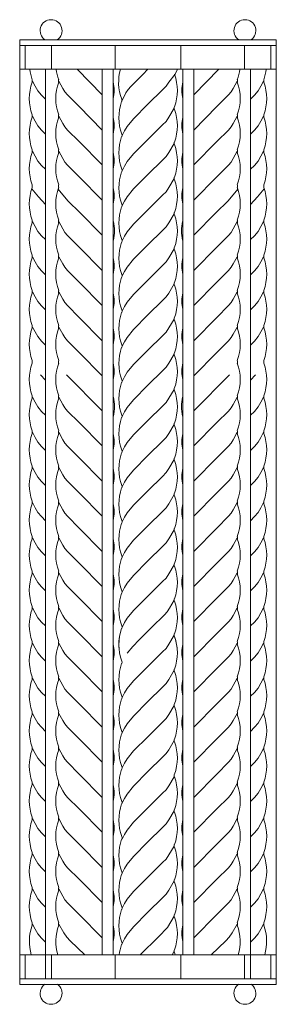
# Model space of a CAD drawing. Units: inches. Extents: x 0 to 5.5, y -21 to 0.
import ezdxf

# ---------------------------------------------------------------- set-up
doc = ezdxf.new("R2010")
doc.units = ezdxf.units.IN
doc.header["$MEASUREMENT"] = 0
doc.layers.add('Layer 1', color=7, linetype='Continuous')

# ---------------------------------------------------------------- blocks, each defined once
blk = doc.blocks.new('block 2')
at = {"layer": 'Layer 1', "color": 7, "lineweight": 18, "true_color": 0xffffff}
for points in [[(0, -0.432), (0, -0.55)], [(0, -20.455), (0, -0.55)], [(0, -20.574), (0, -20.455), (0, -0.55)], [(0.118, -1.058), (0.118, -0.55)], [(0.539, -0.432), (0.796, -0.432)], [(0.678, -1.058), (0.678, -0.55)], [(2.034, -0.55), (2.034, -1.058)], [(3.442, -0.55), (3.442, -1.058)], [(4.937, -0.432), (4.68, -0.432)], [(4.798, -1.058), (4.798, -0.55)], [(5.358, -1.058), (5.358, -0.55)], [(5.476, -0.432), (5.476, -0.55)], [(5.476, -20.455), (5.476, -0.55)], [(5.476, -20.574), (5.476, -20.455), (5.476, -0.55)], [(5.476, -1.058), (2.779, -1.058), (0, -1.058)], [(0.55, -1.058), (0.55, -20.455)], [(1.228, -1.058), (1.762, -1.603)], [(1.762, -1.058), (1.762, -19.947)], [(1.998, -1.058), (1.998, -19.947)], [(2.188, -2.471), (2.235, -2.373), (2.291, -2.281), (2.43, -2.111), (2.738, -1.803), (3.046, -1.495), (3.123, -1.418), (3.185, -1.336), (3.316, -1.16), (3.368, -1.055)], [(2.188, -1.721), (2.265, -1.562), (2.317, -1.49), (2.373, -1.423), (2.625, -1.171), (2.737, -1.058)], [(3.478, -1.058), (3.478, -19.947)], [(4.248, -1.058), (3.714, -1.603)], [(3.714, -1.058), (3.714, -19.947)], [(4.926, -1.058), (4.926, -20.455)], [(0.267, -1.279), (0.267, -1.336)], [(0.277, -1.31), (0.329, -1.418), (0.39, -1.515), (0.467, -1.608), (0.55, -1.695)], [(0.827, -1.279), (0.827, -1.336)], [(0.837, -1.31), (0.92, -1.464), (0.966, -1.536), (1.022, -1.603), (1.269, -1.854), (1.762, -2.353)], [(4.639, -1.31), (4.557, -1.464), (4.51, -1.536), (4.454, -1.603), (4.207, -1.854), (3.714, -2.353)], [(4.649, -1.279), (4.649, -1.336)], [(5.199, -1.31), (5.147, -1.418), (5.086, -1.515), (5.009, -1.608), (4.926, -1.695)], [(5.209, -1.279), (5.209, -1.336)], [(3.298, -1.865), (3.298, -1.916)], [(0.267, -2.029), (0.267, -2.086)], [(0.277, -2.055), (0.329, -2.163), (0.39, -2.265), (0.467, -2.358), (0.55, -2.445)], [(0.827, -2.029), (0.827, -2.086)], [(0.837, -2.055), (0.92, -2.214), (0.966, -2.286), (1.022, -2.353), (1.269, -2.599), (1.762, -3.098)], [(3.293, -1.89), (3.185, -2.08), (3.123, -2.168), (3.046, -2.245), (2.738, -2.553), (2.43, -2.861), (2.291, -3.026), (2.235, -3.123), (2.188, -3.221)], [(4.639, -2.055), (4.557, -2.214), (4.51, -2.286), (4.454, -2.353), (4.207, -2.599), (3.714, -3.098)], [(4.649, -2.029), (4.649, -2.086)], [(5.199, -2.055), (5.147, -2.163), (5.086, -2.265), (5.009, -2.358), (4.926, -2.445)], [(5.209, -2.029), (5.209, -2.086)], [(3.293, -2.64), (3.185, -2.83), (3.123, -2.918), (3.046, -2.995), (2.738, -3.303), (2.43, -3.611), (2.291, -3.776), (2.235, -3.868), (2.188, -3.966)], [(3.298, -2.615), (3.298, -2.666)], [(0.267, -2.779), (0.267, -2.836)], [(0.277, -2.805), (0.329, -2.913), (0.39, -3.015), (0.467, -3.108), (0.55, -3.19)], [(0.827, -2.779), (0.827, -2.836)], [(0.837, -2.805), (0.92, -2.964), (0.966, -3.036), (1.022, -3.103), (1.269, -3.349), (1.762, -3.848)], [(4.639, -2.805), (4.557, -2.964), (4.51, -3.036), (4.454, -3.103), (4.207, -3.349), (3.714, -3.848)], [(4.649, -2.779), (4.649, -2.836)], [(5.199, -2.805), (5.147, -2.913), (5.086, -3.015), (5.009, -3.108), (4.926, -3.19)], [(5.209, -2.779), (5.209, -2.836)], [(3.298, -3.36), (3.298, -3.416)], [(0.267, -3.529), (0.267, -3.58)], [(0.827, -3.529), (0.827, -3.58)], [(3.293, -3.39), (3.185, -3.58), (3.123, -3.668), (3.046, -3.745), (2.738, -4.053), (2.43, -4.361), (2.291, -4.526), (2.235, -4.618), (2.188, -4.716)], [(4.649, -3.529), (4.649, -3.58)], [(5.209, -3.529), (5.209, -3.58)], [(0.257, -3.611), (0.401, -3.781), (0.55, -3.945)], [(0.817, -3.611), (1.038, -3.873), (1.284, -4.11), (1.762, -4.598)], [(4.659, -3.611), (4.438, -3.873), (4.192, -4.11), (3.714, -4.598)], [(5.219, -3.611), (5.075, -3.781), (4.926, -3.945)], [(3.293, -4.14), (3.185, -4.33), (3.123, -4.418), (3.046, -4.495), (2.738, -4.803), (2.43, -5.111), (2.291, -5.276), (2.235, -5.368), (2.188, -5.466)], [(3.298, -4.11), (3.298, -4.166)], [(0.267, -4.279), (0.267, -4.33)], [(0.277, -4.305), (0.329, -4.413), (0.39, -4.515), (0.467, -4.608), (0.55, -4.69)], [(0.827, -4.279), (0.827, -4.33)], [(0.837, -4.305), (0.92, -4.459), (0.966, -4.536), (1.022, -4.603), (1.269, -4.849), (1.762, -5.348)], [(4.639, -4.305), (4.557, -4.459), (4.51, -4.536), (4.454, -4.603), (4.207, -4.849), (3.714, -5.348)], [(4.649, -4.279), (4.649, -4.33)], [(5.199, -4.305), (5.147, -4.413), (5.086, -4.515), (5.009, -4.608), (4.926, -4.69)], [(5.209, -4.279), (5.209, -4.33)], [(0.267, -5.029), (0.267, -5.08)], [(0.827, -5.029), (0.827, -5.08)], [(3.293, -4.885), (3.185, -5.08), (3.123, -5.163), (3.046, -5.245), (2.738, -5.553), (2.43, -5.861), (2.291, -6.026), (2.235, -6.118), (2.188, -6.216)], [(3.298, -4.86), (3.298, -4.916)], [(4.649, -5.029), (4.649, -5.08)], [(5.209, -5.029), (5.209, -5.08)], [(0.277, -5.055), (0.329, -5.163), (0.39, -5.265), (0.467, -5.353), (0.55, -5.44)], [(0.837, -5.055), (0.92, -5.209), (0.966, -5.281), (1.022, -5.348), (1.269, -5.599), (1.762, -6.098)], [(4.639, -5.055), (4.557, -5.209), (4.51, -5.281), (4.454, -5.348), (4.207, -5.599), (3.714, -6.098)], [(5.199, -5.055), (5.147, -5.163), (5.086, -5.265), (5.009, -5.353), (4.926, -5.44)], [(3.293, -5.635), (3.185, -5.83), (3.123, -5.913), (3.046, -5.99), (2.738, -6.298), (2.43, -6.606), (2.291, -6.776), (2.235, -6.868), (2.188, -6.966)], [(3.298, -5.61), (3.298, -5.661)], [(0.267, -5.779), (0.267, -5.83)], [(0.277, -5.805), (0.329, -5.913), (0.39, -6.01), (0.467, -6.103), (0.55, -6.19)], [(0.827, -5.779), (0.827, -5.83)], [(0.837, -5.805), (0.92, -5.959), (0.966, -6.031), (1.022, -6.098), (1.269, -6.349), (1.762, -6.848)], [(4.639, -5.805), (4.557, -5.959), (4.51, -6.031), (4.454, -6.098), (4.207, -6.349), (3.714, -6.848)], [(4.649, -5.779), (4.649, -5.83)], [(5.199, -5.805), (5.147, -5.913), (5.086, -6.01), (5.009, -6.103), (4.926, -6.19)], [(5.209, -5.779), (5.209, -5.83)], [(3.293, -6.385), (3.185, -6.575), (3.123, -6.663), (3.046, -6.74), (2.738, -7.048), (2.43, -7.356), (2.291, -7.521), (2.235, -7.618), (2.188, -7.716)], [(3.298, -6.36), (3.298, -6.411)], [(0.267, -6.524), (0.267, -6.58)], [(0.277, -6.555), (0.329, -6.658), (0.39, -6.76), (0.467, -6.853), (0.55, -6.94)], [(0.827, -6.524), (0.827, -6.58)], [(0.837, -6.555), (0.92, -6.709), (0.966, -6.781), (1.022, -6.848), (1.269, -7.099), (1.762, -7.598)], [(4.639, -6.555), (4.557, -6.709), (4.51, -6.781), (4.454, -6.848), (4.207, -7.099), (3.714, -7.598)], [(4.649, -6.524), (4.649, -6.58)], [(5.199, -6.555), (5.147, -6.658), (5.086, -6.76), (5.009, -6.853), (4.926, -6.94)], [(5.209, -6.524), (5.209, -6.58)], [(3.293, -7.135), (3.185, -7.325), (3.123, -7.413), (3.046, -7.49), (2.738, -7.798), (2.43, -8.106), (2.291, -8.271), (2.235, -8.363), (2.188, -8.461)], [(3.298, -7.11), (3.298, -7.161)], [(0.267, -7.274), (0.267, -7.33)], [(0.827, -7.274), (0.827, -7.33)], [(4.649, -7.274), (4.649, -7.33)], [(5.209, -7.274), (5.209, -7.33)], [(0.442, -7.577), (0.55, -7.69)], [(1.002, -7.577), (1.762, -8.342)], [(4.474, -7.577), (3.714, -8.342)], [(5.034, -7.577), (4.926, -7.69)], [(3.293, -7.885), (3.185, -8.075), (3.123, -8.163), (3.046, -8.24), (2.738, -8.548), (2.43, -8.856), (2.291, -9.021), (2.235, -9.113), (2.188, -9.211)], [(3.298, -7.86), (3.298, -7.911)], [(0.267, -8.024), (0.267, -8.075)], [(0.277, -8.05), (0.329, -8.158), (0.39, -8.26), (0.467, -8.353), (0.55, -8.435)], [(0.827, -8.024), (0.827, -8.075)], [(0.837, -8.05), (0.92, -8.209), (0.966, -8.281), (1.022, -8.348), (1.269, -8.594), (1.762, -9.092)], [(4.639, -8.05), (4.557, -8.209), (4.51, -8.281), (4.454, -8.348), (4.207, -8.594), (3.714, -9.092)], [(4.649, -8.024), (4.649, -8.075)], [(5.199, -8.05), (5.147, -8.158), (5.086, -8.26), (5.009, -8.353), (4.926, -8.435)], [(5.209, -8.024), (5.209, -8.075)], [(3.298, -8.604), (3.298, -8.661)], [(0.267, -8.774), (0.267, -8.825)], [(0.277, -8.8), (0.329, -8.908), (0.39, -9.01), (0.467, -9.103), (0.55, -9.185)], [(0.827, -8.774), (0.827, -8.825)], [(0.837, -8.8), (0.92, -8.959), (0.966, -9.031), (1.022, -9.098), (1.269, -9.344), (1.762, -9.842)], [(3.293, -8.635), (3.185, -8.825), (3.123, -8.913), (3.046, -8.99), (2.738, -9.298), (2.43, -9.606), (2.291, -9.771), (2.235, -9.863), (2.188, -9.961)], [(4.639, -8.8), (4.557, -8.959), (4.51, -9.031), (4.454, -9.098), (4.207, -9.344), (3.714, -9.842)], [(4.649, -8.774), (4.649, -8.825)], [(5.199, -8.8), (5.147, -8.908), (5.086, -9.01), (5.009, -9.103), (4.926, -9.185)], [(5.209, -8.774), (5.209, -8.825)], [(3.293, -9.38), (3.185, -9.575), (3.123, -9.658), (3.046, -9.74), (2.738, -10.048), (2.43, -10.356), (2.291, -10.521), (2.235, -10.613), (2.188, -10.711)], [(3.298, -9.354), (3.298, -9.411)], [(0.267, -9.524), (0.267, -9.575)], [(0.277, -9.55), (0.329, -9.658), (0.39, -9.76), (0.467, -9.848), (0.55, -9.935)], [(0.827, -9.524), (0.827, -9.575)], [(0.837, -9.55), (0.92, -9.704), (0.966, -9.781), (1.022, -9.842), (1.269, -10.094), (1.762, -10.592)], [(4.639, -9.55), (4.557, -9.704), (4.51, -9.781), (4.454, -9.842), (4.207, -10.094), (3.714, -10.592)], [(4.649, -9.524), (4.649, -9.575)], [(5.199, -9.55), (5.147, -9.658), (5.086, -9.76), (5.009, -9.848), (4.926, -9.935)], [(5.209, -9.524), (5.209, -9.575)], [(0.267, -10.274), (0.267, -10.325)], [(0.827, -10.274), (0.827, -10.325)], [(3.293, -10.13), (3.185, -10.325), (3.123, -10.408), (3.046, -10.49), (2.738, -10.798), (2.43, -11.101), (2.291, -11.271), (2.235, -11.363), (2.188, -11.461)], [(3.298, -10.104), (3.298, -10.156)], [(4.649, -10.274), (4.649, -10.325)], [(5.209, -10.274), (5.209, -10.325)], [(0.277, -10.3), (0.329, -10.408), (0.39, -10.51), (0.467, -10.598), (0.55, -10.685)], [(0.837, -10.3), (0.92, -10.454), (0.966, -10.526), (1.022, -10.592), (1.269, -10.844), (1.762, -11.342)], [(4.639, -10.3), (4.557, -10.454), (4.51, -10.526), (4.454, -10.592), (4.207, -10.844), (3.714, -11.342)], [(5.199, -10.3), (5.147, -10.408), (5.086, -10.51), (5.009, -10.598), (4.926, -10.685)], [(3.293, -10.88), (3.185, -11.075), (3.123, -11.158), (3.046, -11.235), (2.738, -11.543), (2.43, -11.851), (2.291, -12.015), (2.235, -12.113), (2.188, -12.211)], [(3.298, -10.854), (3.298, -10.906)], [(0.267, -11.019), (0.267, -11.075)], [(0.277, -11.05), (0.329, -11.158), (0.39, -11.255), (0.467, -11.348), (0.55, -11.435)], [(0.827, -11.019), (0.827, -11.075)], [(0.837, -11.05), (0.92, -11.204), (0.966, -11.276), (1.022, -11.342), (1.269, -11.594), (1.762, -12.092)], [(4.639, -11.05), (4.557, -11.204), (4.51, -11.276), (4.454, -11.342), (4.207, -11.594), (3.714, -12.092)], [(4.649, -11.019), (4.649, -11.075)], [(5.199, -11.05), (5.147, -11.158), (5.086, -11.255), (5.009, -11.348), (4.926, -11.435)], [(5.209, -11.019), (5.209, -11.075)], [(3.293, -11.63), (3.185, -11.82), (3.123, -11.908), (3.046, -11.985), (2.738, -12.293), (2.43, -12.601), (2.291, -12.765), (2.235, -12.858), (2.188, -12.961)], [(3.298, -11.604), (3.298, -11.656)], [(0.267, -11.769), (0.267, -11.825)], [(0.277, -11.795), (0.329, -11.902), (0.39, -12.005), (0.467, -12.098), (0.55, -12.18)], [(0.827, -11.769), (0.827, -11.825)], [(0.837, -11.795), (0.92, -11.954), (0.966, -12.026), (1.022, -12.092), (1.269, -12.339), (1.762, -12.837)], [(4.639, -11.795), (4.557, -11.954), (4.51, -12.026), (4.454, -12.092), (4.207, -12.339), (3.714, -12.837)], [(4.649, -11.769), (4.649, -11.825)], [(5.199, -11.795), (5.147, -11.902), (5.086, -12.005), (5.009, -12.098), (4.926, -12.18)], [(5.209, -11.769), (5.209, -11.825)], [(3.293, -12.38), (3.2, -12.55), (3.149, -12.627), (3.087, -12.693), (2.815, -12.961), (2.548, -13.228), (2.414, -13.366), (2.296, -13.51)], [(3.298, -12.354), (3.298, -12.406)], [(0.267, -12.519), (0.267, -12.57)], [(0.277, -12.545), (0.329, -12.652), (0.39, -12.755), (0.467, -12.848), (0.55, -12.93)], [(0.827, -12.519), (0.827, -12.57)], [(0.837, -12.545), (0.92, -12.704), (0.966, -12.776), (1.022, -12.842), (1.269, -13.089), (1.762, -13.587)], [(4.639, -12.545), (4.557, -12.704), (4.51, -12.776), (4.454, -12.842), (4.207, -13.089), (3.714, -13.587)], [(4.649, -12.519), (4.649, -12.57)], [(5.199, -12.545), (5.147, -12.652), (5.086, -12.755), (5.009, -12.848), (4.926, -12.93)], [(5.209, -12.519), (5.209, -12.57)], [(3.293, -13.13), (3.185, -13.32), (3.123, -13.408), (3.046, -13.485), (2.738, -13.793), (2.43, -14.101), (2.291, -14.265), (2.235, -14.358), (2.188, -14.455)], [(3.298, -13.099), (3.298, -13.156)], [(3.298, -13.099), (3.298, -13.156)], [(0.267, -13.269), (0.267, -13.32)], [(0.277, -13.295), (0.329, -13.402), (0.39, -13.505), (0.467, -13.598), (0.55, -13.68)], [(0.827, -13.269), (0.827, -13.32)], [(0.837, -13.295), (0.92, -13.454), (0.966, -13.526), (1.022, -13.592), (1.269, -13.839), (1.762, -14.337)], [(4.639, -13.295), (4.557, -13.454), (4.51, -13.526), (4.454, -13.592), (4.207, -13.839), (3.714, -14.337)], [(4.649, -13.269), (4.649, -13.32)], [(5.199, -13.295), (5.147, -13.402), (5.086, -13.505), (5.009, -13.598), (4.926, -13.68)], [(5.209, -13.269), (5.209, -13.32)], [(3.298, -13.849), (3.298, -13.906)], [(0.267, -14.019), (0.267, -14.07)], [(0.277, -14.045), (0.329, -14.152), (0.39, -14.255), (0.467, -14.348), (0.55, -14.43)], [(0.827, -14.019), (0.827, -14.07)], [(0.837, -14.045), (0.92, -14.199), (0.966, -14.276), (1.022, -14.342), (1.269, -14.589), (1.762, -15.087)], [(3.293, -13.875), (3.185, -14.07), (3.123, -14.158), (3.046, -14.235), (2.738, -14.543), (2.43, -14.851), (2.291, -15.015), (2.235, -15.108), (2.188, -15.205)], [(4.639, -14.045), (4.557, -14.199), (4.51, -14.276), (4.454, -14.342), (4.207, -14.589), (3.714, -15.087)], [(4.649, -14.019), (4.649, -14.07)], [(5.199, -14.045), (5.147, -14.152), (5.086, -14.255), (5.009, -14.348), (4.926, -14.43)], [(5.209, -14.019), (5.209, -14.07)], [(3.293, -14.625), (3.185, -14.82), (3.123, -14.902), (3.046, -14.985), (2.738, -15.293), (2.43, -15.596), (2.291, -15.765), (2.235, -15.858), (2.188, -15.955)], [(3.298, -14.599), (3.298, -14.651)], [(0.267, -14.769), (0.267, -14.82)], [(0.277, -14.795), (0.329, -14.902), (0.39, -15.005), (0.467, -15.092), (0.55, -15.18)], [(0.827, -14.769), (0.827, -14.82)], [(0.837, -14.795), (0.92, -14.949), (0.966, -15.021), (1.022, -15.087), (1.269, -15.339), (1.762, -15.837)], [(4.639, -14.795), (4.557, -14.949), (4.51, -15.021), (4.454, -15.087), (4.207, -15.339), (3.714, -15.837)], [(4.649, -14.769), (4.649, -14.82)], [(5.199, -14.795), (5.147, -14.902), (5.086, -15.005), (5.009, -15.092), (4.926, -15.18)], [(5.209, -14.769), (5.209, -14.82)], [(0.267, -15.514), (0.267, -15.57)], [(0.827, -15.514), (0.827, -15.57)], [(3.293, -15.375), (3.185, -15.57), (3.123, -15.652), (3.046, -15.729), (2.738, -16.038), (2.43, -16.346), (2.291, -16.515), (2.235, -16.608), (2.188, -16.705)], [(3.298, -15.349), (3.298, -15.401)], [(4.649, -15.514), (4.649, -15.57)], [(5.209, -15.514), (5.209, -15.57)], [(0.277, -15.545), (0.329, -15.652), (0.39, -15.75), (0.467, -15.842), (0.55, -15.93)], [(0.837, -15.545), (0.92, -15.699), (0.966, -15.771), (1.022, -15.837), (1.269, -16.089), (1.762, -16.587)], [(4.639, -15.545), (4.557, -15.699), (4.51, -15.771), (4.454, -15.837), (4.207, -16.089), (3.714, -16.587)], [(5.199, -15.545), (5.147, -15.652), (5.086, -15.75), (5.009, -15.842), (4.926, -15.93)], [(3.293, -16.146), (3.185, -16.341), (3.123, -16.423), (3.046, -16.5), (2.738, -16.808), (2.43, -17.116), (2.291, -17.286), (2.235, -17.378), (2.188, -17.476)], [(3.298, -16.099), (3.298, -16.151)], [(0.267, -16.264), (0.267, -16.32)], [(0.277, -16.289), (0.329, -16.397), (0.39, -16.5), (0.467, -16.592), (0.55, -16.675)], [(0.827, -16.264), (0.827, -16.32)], [(0.837, -16.289), (0.92, -16.449), (0.966, -16.521), (1.022, -16.587), (1.269, -16.834), (1.762, -17.332)], [(4.639, -16.289), (4.557, -16.449), (4.51, -16.521), (4.454, -16.587), (4.207, -16.834), (3.714, -17.332)], [(4.649, -16.264), (4.649, -16.32)], [(5.199, -16.289), (5.147, -16.397), (5.086, -16.5), (5.009, -16.592), (4.926, -16.675)], [(5.209, -16.264), (5.209, -16.32)], [(3.293, -16.875), (3.185, -17.065), (3.123, -17.152), (3.046, -17.229), (2.738, -17.538), (2.43, -17.846), (2.291, -18.01), (2.235, -18.103), (2.188, -18.2)], [(3.298, -16.849), (3.298, -16.901)], [(0.267, -17.014), (0.267, -17.065)], [(0.277, -17.039), (0.329, -17.147), (0.39, -17.25), (0.467, -17.342), (0.55, -17.425)], [(0.827, -17.014), (0.827, -17.065)], [(0.837, -17.039), (0.92, -17.199), (0.966, -17.271), (1.022, -17.337), (1.269, -17.584), (1.762, -18.082)], [(4.639, -17.039), (4.557, -17.199), (4.51, -17.271), (4.454, -17.337), (4.207, -17.584), (3.714, -18.082)], [(4.649, -17.014), (4.649, -17.065)], [(5.199, -17.039), (5.147, -17.147), (5.086, -17.25), (5.009, -17.342), (4.926, -17.425)], [(5.209, -17.014), (5.209, -17.065)], [(3.293, -17.625), (3.185, -17.815), (3.123, -17.902), (3.046, -17.979), (2.738, -18.288), (2.43, -18.596), (2.291, -18.76), (2.235, -18.853), (2.188, -18.95)], [(3.298, -17.594), (3.298, -17.651)], [(0.267, -17.764), (0.267, -17.815)], [(0.277, -17.789), (0.329, -17.897), (0.39, -18), (0.467, -18.092), (0.55, -18.175)], [(0.827, -17.764), (0.827, -17.815)], [(0.837, -17.789), (0.92, -17.949), (0.966, -18.021), (1.022, -18.087), (1.269, -18.334), (1.762, -18.832)], [(4.639, -17.789), (4.557, -17.949), (4.51, -18.021), (4.454, -18.087), (4.207, -18.334), (3.714, -18.832)], [(4.649, -17.764), (4.649, -17.815)], [(5.199, -17.789), (5.147, -17.897), (5.086, -18), (5.009, -18.092), (4.926, -18.175)], [(5.209, -17.764), (5.209, -17.815)], [(3.293, -18.37), (3.185, -18.565), (3.123, -18.652), (3.046, -18.729), (2.738, -19.038), (2.43, -19.346), (2.291, -19.51), (2.235, -19.603), (2.188, -19.7)], [(3.298, -18.344), (3.298, -18.401)], [(0.267, -18.514), (0.267, -18.565)], [(0.277, -18.539), (0.329, -18.647), (0.39, -18.75), (0.467, -18.842), (0.55, -18.925)], [(0.827, -18.514), (0.827, -18.565)], [(0.837, -18.539), (0.92, -18.693), (0.966, -18.771), (1.022, -18.837), (1.269, -19.084), (1.762, -19.582)], [(4.639, -18.539), (4.557, -18.693), (4.51, -18.771), (4.454, -18.837), (4.207, -19.084), (3.714, -19.582)], [(4.649, -18.514), (4.649, -18.565)], [(5.199, -18.539), (5.147, -18.647), (5.086, -18.75), (5.009, -18.842), (4.926, -18.925)], [(5.209, -18.514), (5.209, -18.565)], [(3.298, -19.094), (3.298, -19.151)], [(0.267, -19.264), (0.267, -19.315)], [(0.277, -19.289), (0.329, -19.397), (0.39, -19.5), (0.467, -19.587), (0.55, -19.675)], [(0.827, -19.264), (0.827, -19.315)], [(0.837, -19.289), (0.94, -19.479), (1.007, -19.567), (1.079, -19.644), (1.387, -19.947)], [(3.293, -19.12), (3.226, -19.243), (3.154, -19.361), (2.964, -19.562), (2.574, -19.947)], [(4.639, -19.289), (4.536, -19.479), (4.469, -19.567), (4.397, -19.644), (4.089, -19.947)], [(4.649, -19.264), (4.649, -19.315)], [(5.199, -19.289), (5.147, -19.397), (5.086, -19.5), (5.009, -19.587), (4.926, -19.675)], [(5.209, -19.264), (5.209, -19.315)], [(5.476, -19.947), (2.88, -19.947), (2.779, -19.947), (0, -19.947)], [(0.118, -19.947), (0.118, -20.455)], [(0.678, -19.947), (0.678, -20.455)], [(2.034, -20.455), (2.034, -19.947)], [(3.293, -19.87), (3.251, -19.947)], [(3.298, -19.844), (3.298, -19.896)], [(3.442, -20.455), (3.442, -19.947)], [(4.798, -19.947), (4.798, -20.455)], [(5.358, -19.947), (5.358, -20.455)], [(0, -20.574), (0, -20.455)], [(2.779, -20.455), (5.476, -20.455), (5.476, -20.574), (2.779, -20.574), (0, -20.574), (0, -20.455), (2.779, -20.455)], [(0.539, -20.574), (0.796, -20.574)], [(4.937, -20.574), (4.68, -20.574)], [(5.476, -20.574), (5.476, -20.455)]]:
    blk.add_lwpolyline(points, dxfattribs=at)
for points, knots in [([(0.8, -0.429), (0.885, -0.372), (0.924, -0.265), (0.894, -0.166), (0.864, -0.068), (0.773, 0), (0.67, 0), (0.567, 0), (0.476, -0.068), (0.447, -0.166), (0.417, -0.265), (0.455, -0.372), (0.541, -0.429)], [0, 0, 0, 0, 1, 1, 1, 2, 2, 2, 3, 3, 3, 4, 4, 4, 4]), ([(4.676, -0.429), (4.591, -0.372), (4.552, -0.265), (4.582, -0.166), (4.612, -0.068), (4.703, 0), (4.806, 0), (4.909, 0), (5, -0.068), (5.029, -0.166), (5.059, -0.265), (5.021, -0.372), (4.935, -0.429)], [0, 0, 0, 0, 1, 1, 1, 2, 2, 2, 3, 3, 3, 4, 4, 4, 4]), ([(2.779, -0.55), (2.779, -0.55), (5.476, -0.55), (5.476, -0.55), (5.476, -0.55), (5.476, -0.432), (5.476, -0.432), (5.476, -0.432), (2.779, -0.432), (2.779, -0.432), (2.779, -0.432), (0, -0.432), (0, -0.432), (0, -0.432), (0, -0.55), (0, -0.55), (0, -0.55), (2.779, -0.55), (2.779, -0.55)], [0, 0, 0, 0, 1, 1, 1, 2, 2, 2, 3, 3, 3, 4, 4, 4, 5, 5, 5, 6, 6, 6, 6]), ([(0.541, -20.571), (0.455, -20.628), (0.417, -20.735), (0.447, -20.834), (0.476, -20.932), (0.567, -21), (0.67, -21), (0.773, -21), (0.864, -20.932), (0.894, -20.834), (0.924, -20.735), (0.885, -20.628), (0.8, -20.571)], [0, 0, 0, 0, 1, 1, 1, 2, 2, 2, 3, 3, 3, 4, 4, 4, 4]), ([(4.935, -20.571), (5.021, -20.628), (5.059, -20.735), (5.029, -20.834), (5, -20.932), (4.909, -21), (4.806, -21), (4.703, -21), (4.612, -20.932), (4.582, -20.834), (4.552, -20.735), (4.591, -20.628), (4.676, -20.571)], [0, 0, 0, 0, 1, 1, 1, 2, 2, 2, 3, 3, 3, 4, 4, 4, 4])]:
    blk.add_open_spline(points, degree=3, knots=knots, dxfattribs=at)
for points in [[(0.214, -1.059), (0.223, -1.134), (0.242, -1.209), (0.269, -1.28)], [(0.779, -1.059), (0.789, -1.134), (0.807, -1.209), (0.834, -1.28)], [(2.153, -1.055), (2.09, -1.264), (2.098, -1.488), (2.178, -1.692)], [(3.301, -1.86), (3.386, -1.636), (3.386, -1.389), (3.301, -1.165)], [(4.697, -1.059), (4.688, -1.134), (4.669, -1.209), (4.642, -1.28)], [(5.262, -1.059), (5.253, -1.134), (5.234, -1.209), (5.207, -1.28)], [(0.269, -1.335), (0.184, -1.559), (0.184, -1.806), (0.269, -2.03)], [(0.834, -1.335), (0.749, -1.559), (0.749, -1.806), (0.834, -2.03)], [(1.998, -1.688), (2.019, -1.569), (2.019, -1.447), (1.998, -1.328)], [(3.478, -1.688), (3.457, -1.569), (3.457, -1.447), (3.478, -1.328)], [(4.642, -1.335), (4.727, -1.559), (4.727, -1.806), (4.642, -2.03)], [(5.207, -1.335), (5.292, -1.559), (5.292, -1.806), (5.207, -2.03)], [(2.176, -1.747), (2.096, -1.973), (2.097, -2.218), (2.177, -2.443)], [(2.178, -1.746), (2.184, -1.73), (2.185, -1.712), (2.18, -1.695)], [(0.269, -2.08), (0.184, -2.304), (0.184, -2.551), (0.269, -2.775)], [(0.834, -2.08), (0.749, -2.304), (0.749, -2.551), (0.834, -2.775)], [(1.998, -2.438), (2.019, -2.319), (2.019, -2.197), (1.998, -2.078)], [(3.301, -2.61), (3.386, -2.386), (3.386, -2.139), (3.301, -1.915)], [(3.478, -2.438), (3.457, -2.319), (3.457, -2.197), (3.478, -2.078)], [(4.642, -2.08), (4.727, -2.304), (4.727, -2.551), (4.642, -2.775)], [(5.207, -2.08), (5.292, -2.304), (5.292, -2.551), (5.207, -2.775)], [(2.176, -2.492), (2.096, -2.717), (2.097, -2.963), (2.177, -3.188)], [(2.177, -2.497), (2.185, -2.48), (2.185, -2.461), (2.179, -2.443)], [(3.301, -3.36), (3.386, -3.136), (3.386, -2.889), (3.301, -2.665)], [(0.269, -2.83), (0.184, -3.054), (0.184, -3.301), (0.269, -3.525)], [(0.834, -2.83), (0.749, -3.054), (0.749, -3.301), (0.834, -3.525)], [(1.998, -3.188), (2.019, -3.069), (2.019, -2.947), (1.998, -2.828)], [(3.478, -3.188), (3.457, -3.069), (3.457, -2.947), (3.478, -2.828)], [(4.642, -2.83), (4.727, -3.054), (4.727, -3.301), (4.642, -3.525)], [(5.207, -2.83), (5.292, -3.054), (5.292, -3.301), (5.207, -3.525)], [(2.176, -3.242), (2.096, -3.467), (2.097, -3.713), (2.177, -3.938)], [(2.177, -3.242), (2.185, -3.225), (2.185, -3.206), (2.179, -3.188)], [(3.301, -4.11), (3.386, -3.886), (3.386, -3.639), (3.301, -3.415)], [(0.269, -3.58), (0.184, -3.804), (0.184, -4.051), (0.269, -4.275)], [(0.834, -3.58), (0.749, -3.804), (0.749, -4.051), (0.834, -4.275)], [(1.998, -3.938), (2.019, -3.819), (2.019, -3.697), (1.998, -3.577)], [(3.478, -3.938), (3.457, -3.819), (3.457, -3.697), (3.478, -3.577)], [(4.642, -3.58), (4.727, -3.804), (4.727, -4.051), (4.642, -4.275)], [(5.207, -3.58), (5.292, -3.804), (5.292, -4.051), (5.207, -4.275)], [(2.177, -3.992), (2.185, -3.975), (2.185, -3.956), (2.179, -3.938)], [(2.176, -3.992), (2.096, -4.217), (2.097, -4.463), (2.177, -4.688)], [(3.301, -4.855), (3.386, -4.631), (3.386, -4.384), (3.301, -4.16)], [(0.269, -4.33), (0.184, -4.554), (0.184, -4.801), (0.269, -5.025)], [(0.834, -4.33), (0.749, -4.554), (0.749, -4.801), (0.834, -5.025)], [(2.003, -4.703), (2.031, -4.571), (2.031, -4.434), (2.003, -4.302)], [(3.473, -4.703), (3.445, -4.571), (3.445, -4.434), (3.473, -4.302)], [(4.642, -4.33), (4.727, -4.554), (4.727, -4.801), (4.642, -5.025)], [(5.207, -4.33), (5.292, -4.554), (5.292, -4.801), (5.207, -5.025)], [(2.176, -4.742), (2.096, -4.967), (2.097, -5.213), (2.177, -5.438)], [(2.177, -4.742), (2.185, -4.725), (2.185, -4.706), (2.179, -4.688)], [(3.301, -5.605), (3.386, -5.381), (3.386, -5.134), (3.301, -4.91)], [(0.269, -5.08), (0.184, -5.304), (0.184, -5.551), (0.269, -5.775)], [(0.834, -5.08), (0.749, -5.304), (0.749, -5.551), (0.834, -5.775)], [(1.998, -5.432), (2.019, -5.313), (2.019, -5.192), (1.998, -5.073)], [(3.478, -5.432), (3.457, -5.313), (3.457, -5.192), (3.478, -5.073)], [(4.642, -5.08), (4.727, -5.304), (4.727, -5.551), (4.642, -5.775)], [(5.207, -5.08), (5.292, -5.304), (5.292, -5.551), (5.207, -5.775)], [(2.177, -5.492), (2.185, -5.475), (2.185, -5.456), (2.179, -5.438)], [(2.176, -5.492), (2.096, -5.717), (2.097, -5.963), (2.177, -6.188)], [(3.301, -6.355), (3.386, -6.131), (3.386, -5.884), (3.301, -5.66)], [(0.269, -5.83), (0.184, -6.054), (0.184, -6.301), (0.269, -6.525)], [(0.834, -5.83), (0.749, -6.054), (0.749, -6.301), (0.834, -6.525)], [(1.998, -6.183), (2.019, -6.063), (2.019, -5.942), (1.998, -5.823)], [(3.478, -6.183), (3.457, -6.063), (3.457, -5.942), (3.478, -5.823)], [(4.642, -5.83), (4.727, -6.054), (4.727, -6.301), (4.642, -6.525)], [(5.207, -5.83), (5.292, -6.054), (5.292, -6.301), (5.207, -6.525)], [(2.176, -6.242), (2.096, -6.467), (2.097, -6.713), (2.177, -6.938)], [(2.177, -6.242), (2.185, -6.225), (2.185, -6.206), (2.179, -6.188)], [(3.301, -7.105), (3.386, -6.881), (3.386, -6.634), (3.301, -6.41)], [(0.269, -6.575), (0.184, -6.799), (0.184, -7.046), (0.269, -7.27)], [(0.834, -6.575), (0.749, -6.799), (0.749, -7.046), (0.834, -7.27)], [(1.998, -6.933), (2.019, -6.814), (2.019, -6.692), (1.998, -6.572)], [(3.478, -6.933), (3.457, -6.814), (3.457, -6.692), (3.478, -6.572)], [(4.642, -6.575), (4.727, -6.799), (4.727, -7.046), (4.642, -7.27)], [(5.207, -6.575), (5.292, -6.799), (5.292, -7.046), (5.207, -7.27)], [(2.176, -6.987), (2.096, -7.212), (2.097, -7.458), (2.177, -7.683)], [(2.177, -6.992), (2.185, -6.975), (2.185, -6.956), (2.179, -6.938)], [(0.269, -7.325), (0.184, -7.549), (0.184, -7.796), (0.269, -8.02)], [(0.834, -7.325), (0.749, -7.549), (0.749, -7.796), (0.834, -8.02)], [(1.998, -7.683), (2.019, -7.564), (2.019, -7.442), (1.998, -7.322)], [(3.301, -7.855), (3.386, -7.631), (3.386, -7.384), (3.301, -7.16)], [(3.478, -7.683), (3.457, -7.564), (3.457, -7.442), (3.478, -7.322)], [(4.642, -7.325), (4.727, -7.549), (4.727, -7.796), (4.642, -8.02)], [(5.207, -7.325), (5.292, -7.549), (5.292, -7.796), (5.207, -8.02)], [(2.176, -7.737), (2.096, -7.962), (2.097, -8.208), (2.177, -8.433)], [(2.177, -7.737), (2.185, -7.72), (2.185, -7.701), (2.179, -7.683)], [(3.301, -8.605), (3.386, -8.381), (3.386, -8.134), (3.301, -7.91)], [(0.269, -8.075), (0.184, -8.299), (0.184, -8.546), (0.269, -8.77)], [(0.834, -8.075), (0.749, -8.299), (0.749, -8.546), (0.834, -8.77)], [(2.003, -8.453), (2.031, -8.321), (2.031, -8.184), (2.003, -8.052)], [(3.473, -8.453), (3.445, -8.321), (3.445, -8.184), (3.473, -8.052)], [(4.642, -8.075), (4.727, -8.299), (4.727, -8.546), (4.642, -8.77)], [(5.207, -8.075), (5.292, -8.299), (5.292, -8.546), (5.207, -8.77)], [(2.176, -8.487), (2.096, -8.712), (2.097, -8.958), (2.177, -9.183)], [(2.177, -8.487), (2.185, -8.47), (2.185, -8.451), (2.179, -8.433)], [(3.301, -9.35), (3.386, -9.126), (3.386, -8.879), (3.301, -8.655)], [(0.269, -8.825), (0.184, -9.049), (0.184, -9.296), (0.269, -9.52)], [(0.834, -8.825), (0.749, -9.049), (0.749, -9.296), (0.834, -9.52)], [(1.998, -9.182), (2.019, -9.063), (2.019, -8.942), (1.998, -8.823)], [(3.478, -9.182), (3.457, -9.063), (3.457, -8.942), (3.478, -8.823)], [(4.642, -8.825), (4.727, -9.049), (4.727, -9.296), (4.642, -9.52)], [(5.207, -8.825), (5.292, -9.049), (5.292, -9.296), (5.207, -9.52)], [(2.176, -9.237), (2.096, -9.462), (2.097, -9.708), (2.177, -9.933)], [(2.177, -9.237), (2.185, -9.22), (2.185, -9.201), (2.179, -9.183)], [(3.301, -10.1), (3.386, -9.876), (3.386, -9.629), (3.301, -9.405)], [(0.269, -9.575), (0.184, -9.799), (0.184, -10.046), (0.269, -10.27)], [(0.834, -9.575), (0.749, -9.799), (0.749, -10.046), (0.834, -10.27)], [(1.998, -9.927), (2.019, -9.808), (2.019, -9.687), (1.998, -9.567)], [(3.478, -9.927), (3.457, -9.808), (3.457, -9.687), (3.478, -9.567)], [(4.642, -9.575), (4.727, -9.799), (4.727, -10.046), (4.642, -10.27)], [(5.207, -9.575), (5.292, -9.799), (5.292, -10.046), (5.207, -10.27)], [(2.176, -9.987), (2.096, -10.212), (2.097, -10.458), (2.177, -10.683)], [(2.177, -9.987), (2.185, -9.97), (2.185, -9.951), (2.179, -9.933)], [(3.301, -10.85), (3.386, -10.626), (3.386, -10.379), (3.301, -10.155)], [(0.269, -10.325), (0.184, -10.549), (0.184, -10.796), (0.269, -11.02)], [(0.834, -10.325), (0.749, -10.549), (0.749, -10.796), (0.834, -11.02)], [(1.998, -10.678), (2.019, -10.558), (2.019, -10.436), (1.998, -10.317)], [(3.478, -10.678), (3.457, -10.558), (3.457, -10.436), (3.478, -10.317)], [(4.642, -10.325), (4.727, -10.549), (4.727, -10.796), (4.642, -11.02)], [(5.207, -10.325), (5.292, -10.549), (5.292, -10.796), (5.207, -11.02)], [(2.177, -10.737), (2.185, -10.72), (2.185, -10.701), (2.179, -10.683)], [(2.176, -10.737), (2.096, -10.962), (2.097, -11.208), (2.177, -11.433)], [(3.301, -11.6), (3.386, -11.376), (3.386, -11.129), (3.301, -10.905)], [(0.269, -11.069), (0.184, -11.293), (0.184, -11.541), (0.269, -11.764)], [(0.834, -11.069), (0.749, -11.293), (0.749, -11.541), (0.834, -11.764)], [(1.998, -11.428), (2.019, -11.308), (2.019, -11.186), (1.998, -11.067)], [(3.478, -11.428), (3.457, -11.308), (3.457, -11.186), (3.478, -11.067)], [(4.642, -11.069), (4.727, -11.293), (4.727, -11.541), (4.642, -11.764)], [(5.207, -11.069), (5.292, -11.293), (5.292, -11.541), (5.207, -11.764)], [(2.176, -11.482), (2.096, -11.707), (2.097, -11.953), (2.177, -12.178)], [(2.177, -11.487), (2.185, -11.47), (2.185, -11.451), (2.179, -11.433)], [(3.301, -12.35), (3.386, -12.126), (3.386, -11.879), (3.301, -11.655)], [(0.269, -11.819), (0.184, -12.043), (0.184, -12.291), (0.269, -12.514)], [(0.834, -11.819), (0.749, -12.043), (0.749, -12.291), (0.834, -12.514)], [(1.998, -12.178), (2.019, -12.059), (2.019, -11.936), (1.998, -11.817)], [(3.478, -12.178), (3.457, -12.059), (3.457, -11.936), (3.478, -11.817)], [(4.642, -11.819), (4.727, -12.043), (4.727, -12.291), (4.642, -12.514)], [(5.207, -11.819), (5.292, -12.043), (5.292, -12.291), (5.207, -12.514)], [(2.177, -12.232), (2.185, -12.215), (2.185, -12.195), (2.179, -12.178)], [(2.176, -12.232), (2.096, -12.457), (2.097, -12.703), (2.177, -12.928)], [(0.269, -12.569), (0.184, -12.793), (0.184, -13.041), (0.269, -13.264)], [(0.834, -12.569), (0.749, -12.793), (0.749, -13.041), (0.834, -13.264)], [(1.998, -12.928), (2.019, -12.809), (2.019, -12.686), (1.998, -12.567)], [(3.301, -13.1), (3.386, -12.876), (3.386, -12.629), (3.301, -12.405)], [(3.478, -12.928), (3.457, -12.809), (3.457, -12.686), (3.478, -12.567)], [(4.642, -12.569), (4.727, -12.793), (4.727, -13.041), (4.642, -13.264)], [(5.207, -12.569), (5.292, -12.793), (5.292, -13.041), (5.207, -13.264)], [(2.176, -12.982), (2.096, -13.207), (2.097, -13.453), (2.177, -13.678)], [(2.176, -12.982), (2.125, -13.125), (2.107, -13.277), (2.121, -13.427)], [(2.177, -12.982), (2.185, -12.965), (2.185, -12.945), (2.179, -12.928)], [(2.177, -12.982), (2.185, -12.965), (2.185, -12.945), (2.179, -12.928)], [(3.362, -13.431), (3.355, -13.336), (3.335, -13.243), (3.301, -13.155)], [(3.301, -13.85), (3.386, -13.626), (3.386, -13.379), (3.301, -13.155)], [(0.269, -13.319), (0.184, -13.543), (0.184, -13.791), (0.269, -14.014)], [(0.834, -13.319), (0.749, -13.543), (0.749, -13.791), (0.834, -14.014)], [(1.998, -13.678), (2.019, -13.559), (2.019, -13.436), (1.998, -13.317)], [(3.478, -13.678), (3.457, -13.559), (3.457, -13.436), (3.478, -13.317)], [(4.642, -13.319), (4.727, -13.543), (4.727, -13.791), (4.642, -14.014)], [(5.207, -13.319), (5.292, -13.543), (5.292, -13.791), (5.207, -14.014)], [(2.176, -13.732), (2.096, -13.957), (2.097, -14.203), (2.177, -14.428)], [(2.177, -13.732), (2.185, -13.715), (2.185, -13.695), (2.179, -13.678)], [(0.269, -14.069), (0.184, -14.293), (0.184, -14.541), (0.269, -14.764)], [(0.834, -14.069), (0.749, -14.293), (0.749, -14.541), (0.834, -14.764)], [(1.998, -14.428), (2.019, -14.309), (2.019, -14.186), (1.998, -14.066)], [(3.301, -14.595), (3.386, -14.371), (3.386, -14.124), (3.301, -13.9)], [(3.478, -14.428), (3.457, -14.309), (3.457, -14.186), (3.478, -14.066)], [(4.642, -14.069), (4.727, -14.293), (4.727, -14.541), (4.642, -14.764)], [(5.207, -14.069), (5.292, -14.293), (5.292, -14.541), (5.207, -14.764)], [(2.176, -14.482), (2.096, -14.707), (2.097, -14.953), (2.177, -15.178)], [(2.177, -14.482), (2.185, -14.465), (2.185, -14.445), (2.179, -14.428)], [(3.301, -15.345), (3.386, -15.121), (3.386, -14.874), (3.301, -14.65)], [(0.269, -14.819), (0.184, -15.043), (0.184, -15.291), (0.269, -15.514)], [(0.834, -14.819), (0.749, -15.043), (0.749, -15.291), (0.834, -15.514)], [(1.998, -15.173), (2.019, -15.054), (2.019, -14.931), (1.998, -14.811)], [(3.478, -15.173), (3.457, -15.054), (3.457, -14.931), (3.478, -14.811)], [(4.642, -14.819), (4.727, -15.043), (4.727, -15.291), (4.642, -15.514)], [(5.207, -14.819), (5.292, -15.043), (5.292, -15.291), (5.207, -15.514)], [(2.176, -15.232), (2.096, -15.457), (2.097, -15.703), (2.177, -15.928)], [(2.177, -15.232), (2.185, -15.215), (2.185, -15.195), (2.179, -15.178)], [(3.301, -16.095), (3.386, -15.871), (3.386, -15.624), (3.301, -15.4)], [(0.269, -15.569), (0.184, -15.793), (0.184, -16.041), (0.269, -16.264)], [(0.834, -15.569), (0.749, -15.793), (0.749, -16.041), (0.834, -16.264)], [(1.998, -15.924), (2.019, -15.804), (2.019, -15.681), (1.998, -15.561)], [(3.478, -15.924), (3.457, -15.804), (3.457, -15.681), (3.478, -15.561)], [(4.642, -15.569), (4.727, -15.793), (4.727, -16.041), (4.642, -16.264)], [(5.207, -15.569), (5.292, -15.793), (5.292, -16.041), (5.207, -16.264)], [(2.177, -15.982), (2.185, -15.965), (2.185, -15.945), (2.179, -15.928)], [(2.176, -15.982), (2.096, -16.207), (2.097, -16.453), (2.177, -16.678)], [(3.301, -16.845), (3.386, -16.621), (3.386, -16.374), (3.301, -16.15)], [(0.269, -16.314), (0.184, -16.538), (0.184, -16.785), (0.269, -17.009)], [(0.834, -16.314), (0.749, -16.538), (0.749, -16.785), (0.834, -17.009)], [(1.998, -16.674), (2.019, -16.554), (2.019, -16.431), (1.998, -16.311)], [(3.478, -16.674), (3.457, -16.554), (3.457, -16.431), (3.478, -16.311)], [(4.642, -16.314), (4.727, -16.538), (4.727, -16.785), (4.642, -17.009)], [(5.207, -16.314), (5.292, -16.538), (5.292, -16.785), (5.207, -17.009)], [(2.176, -16.727), (2.096, -16.952), (2.097, -17.198), (2.177, -17.423)], [(2.177, -16.727), (2.185, -16.709), (2.185, -16.69), (2.179, -16.673)], [(3.301, -17.595), (3.386, -17.371), (3.386, -17.124), (3.301, -16.9)], [(0.269, -17.064), (0.184, -17.288), (0.184, -17.535), (0.269, -17.759)], [(0.834, -17.064), (0.749, -17.288), (0.749, -17.535), (0.834, -17.759)], [(1.998, -17.424), (2.019, -17.304), (2.019, -17.181), (1.998, -17.061)], [(3.478, -17.424), (3.457, -17.304), (3.457, -17.181), (3.478, -17.061)], [(4.642, -17.064), (4.727, -17.288), (4.727, -17.535), (4.642, -17.759)], [(5.207, -17.064), (5.292, -17.288), (5.292, -17.535), (5.207, -17.759)], [(2.177, -17.477), (2.185, -17.459), (2.185, -17.44), (2.179, -17.423)], [(2.176, -17.477), (2.096, -17.702), (2.097, -17.948), (2.177, -18.173)], [(0.269, -17.814), (0.184, -18.038), (0.184, -18.285), (0.269, -18.509)], [(0.834, -17.814), (0.749, -18.038), (0.749, -18.285), (0.834, -18.509)], [(1.998, -18.174), (2.019, -18.054), (2.019, -17.931), (1.998, -17.81)], [(3.301, -18.345), (3.386, -18.121), (3.386, -17.874), (3.301, -17.65)], [(3.478, -18.174), (3.457, -18.054), (3.457, -17.931), (3.478, -17.81)], [(4.642, -17.814), (4.727, -18.038), (4.727, -18.285), (4.642, -18.509)], [(5.207, -17.814), (5.292, -18.038), (5.292, -18.285), (5.207, -18.509)], [(2.176, -18.227), (2.096, -18.452), (2.097, -18.698), (2.177, -18.923)], [(2.177, -18.227), (2.185, -18.209), (2.185, -18.19), (2.179, -18.173)], [(3.301, -19.09), (3.386, -18.866), (3.386, -18.619), (3.301, -18.395)], [(0.269, -18.564), (0.184, -18.788), (0.184, -19.035), (0.269, -19.259)], [(0.834, -18.564), (0.749, -18.788), (0.749, -19.035), (0.834, -19.259)], [(1.998, -18.924), (2.019, -18.804), (2.019, -18.681), (1.998, -18.56)], [(3.478, -18.924), (3.457, -18.804), (3.457, -18.681), (3.478, -18.56)], [(4.642, -18.564), (4.727, -18.788), (4.727, -19.035), (4.642, -19.259)], [(5.207, -18.564), (5.292, -18.788), (5.292, -19.035), (5.207, -19.259)], [(2.176, -18.977), (2.096, -19.202), (2.097, -19.448), (2.177, -19.673)], [(2.177, -18.977), (2.185, -18.959), (2.185, -18.94), (2.179, -18.923)], [(0.269, -19.314), (0.192, -19.517), (0.185, -19.74), (0.248, -19.947)], [(0.834, -19.314), (0.757, -19.517), (0.75, -19.74), (0.813, -19.947)], [(1.998, -19.669), (2.019, -19.549), (2.019, -19.425), (1.998, -19.305)], [(3.301, -19.84), (3.386, -19.616), (3.386, -19.369), (3.301, -19.145)], [(3.478, -19.669), (3.457, -19.549), (3.457, -19.425), (3.478, -19.305)], [(4.642, -19.314), (4.719, -19.517), (4.726, -19.74), (4.663, -19.947)], [(5.207, -19.314), (5.284, -19.517), (5.291, -19.74), (5.228, -19.947)], [(2.176, -19.727), (2.151, -19.798), (2.133, -19.872), (2.124, -19.948)], [(2.177, -19.727), (2.185, -19.709), (2.185, -19.69), (2.179, -19.673)], [(3.32, -19.947), (3.315, -19.929), (3.308, -19.91), (3.301, -19.892)]]:
    blk.add_open_spline(points, degree=3, dxfattribs=at)

msp = doc.modelspace()

# ---------------------------------------------------------------- block references
at = {"layer": 'Layer 1'}
msp.add_blockref('block 2', (0, 0), dxfattribs=at)

doc.saveas('drawing.dxf')
